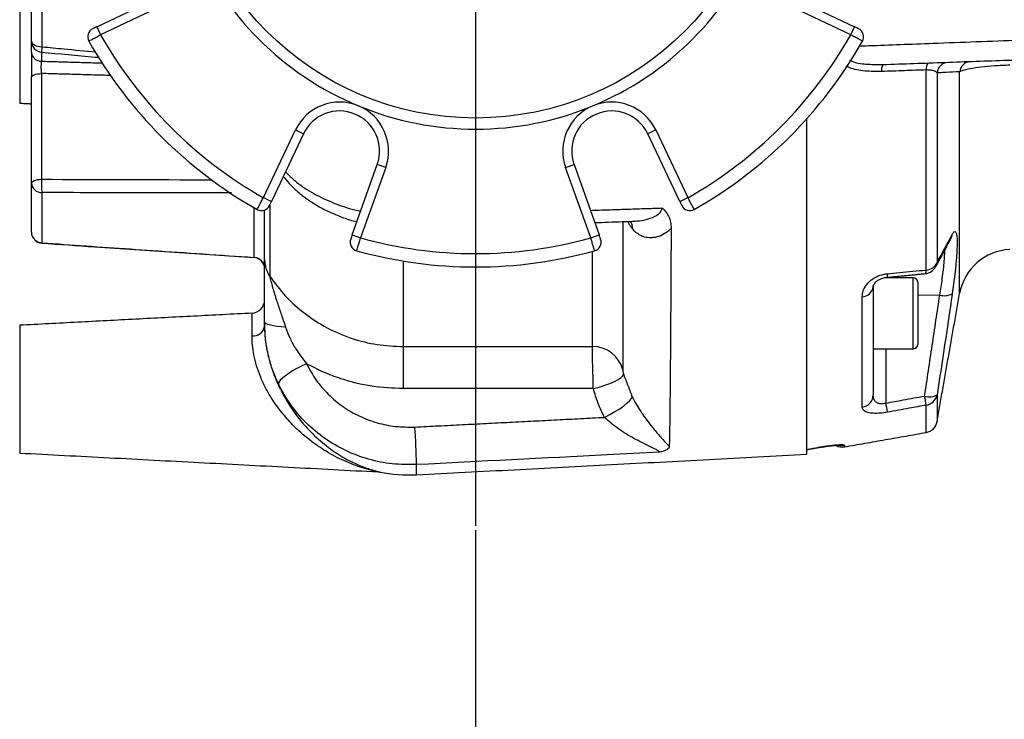
# Model space of a CAD drawing. Extents: x 0 to 9200, y 0 to 5940.
# Drawn here: x 2923 to 3144, y 1285 to 1442 of the extents above; entities that cross this region are included whole.
import ezdxf
from ezdxf.lldxf.tags import DXFTag

# ---------------------------------------------------------------- set-up
doc = ezdxf.new("R2010")
doc.units = 0
doc.header["$LTSCALE"] = 5
doc.header["$MEASUREMENT"] = 0
doc.layers.get('0').update_dxf_attribs({"linetype": 'CONTINUOUS'})
doc.layers.add('7', color=4, linetype='GEN7')
doc.styles.add('ISO', font='GENISO.SHX')
tags = doc.linetypes.add('GEN7', pattern=[15, 10, -2.5, 0, -2.5]).pattern_tags.tags
tags[10:11] = [DXFTag(74, 4), DXFTag(75, 0), DXFTag(340, '0'), DXFTag(46, 1.0), DXFTag(50, 0.0), DXFTag(44, 0.0), DXFTag(45, 0.0)]
tags[8:9] = [DXFTag(74, 4), DXFTag(75, 0), DXFTag(340, '0'), DXFTag(46, 1.0), DXFTag(50, 0.0), DXFTag(44, 0.0), DXFTag(45, 0.0)]
tags[6:7] = [DXFTag(74, 4), DXFTag(75, 0), DXFTag(340, '0'), DXFTag(46, 1.0), DXFTag(50, 0.0), DXFTag(44, 0.0), DXFTag(45, 0.0)]
tags[4:5] = [DXFTag(74, 4), DXFTag(75, 0), DXFTag(340, '0'), DXFTag(46, 1.0), DXFTag(50, 0.0), DXFTag(44, 0.0), DXFTag(45, 0.0)]
doc.dimstyles.new('GEN-ISO', dxfattribs={"dimtxt": 50, "dimasz": 50, "dimexe": 40, "dimexo": 1, "dimgap": 30, "dimtad": 0, "dimtih": 1, "dimtoh": 1, "dimdec": 1, "dimdsep": 46, "dimtxsty": 'ISO', "dimcen": 2, "dimclrd": 256, "dimclre": 256, "dimclrt": 2, "dimadec": 0, "dimazin": 0, "dimtp": 0.1, "dimtm": 0.1, "dimtfac": 0.05, "dimtdec": 1, "dimtix": 1, "dimtmove": 2, "dimatfit": 3, "dimfxl": 1, "dimtolj": 1, "dimarcsym": 0})

# ---------------------------------------------------------------- blocks, each defined once
blk = doc.blocks.new('*D25')
at = {"color": 3}
for p, q in [((2878.17, 1360.65), (2878.17, 1109.02)), ((3025.17, 1327.45), (3025.17, 1109.02)), ((2843.17, 1134.02), (2808.17, 1134.02)), ((3025.17, 1134.02), (2878.17, 1134.02)), ((3060.17, 1134.02), (3095.17, 1134.02))]:
    blk.add_line(p, q, dxfattribs=at)
for points in [[(2843.17, 1139.85), (2843.17, 1128.19), (2878.17, 1134.02)], [(3060.17, 1139.85), (3060.17, 1128.19), (3025.17, 1134.02)]]:
    blk.add_solid(points, dxfattribs=at)
at = {"color": 2, "insert": (2951.67, 1189.02), "char_height": 50, "attachment_point": 5, "style": 'ISO'}
blk.add_mtext('\\A1;147', dxfattribs=at)
blk = doc.blocks.new('*D26')
at = {"color": 3}
for p, q in [((3530.67, 1485.65), (3530.67, 939.29)), ((2878.17, 1359.65), (2878.17, 939.29)), ((2913.17, 964.29), (3495.67, 964.29))]:
    blk.add_line(p, q, dxfattribs=at)
for points in [[(2913.17, 970.12), (2913.17, 958.46), (2878.17, 964.29)], [(3495.67, 970.12), (3495.67, 958.46), (3530.67, 964.29)]]:
    blk.add_solid(points, dxfattribs=at)
at = {"color": 2, "insert": (3204.42, 1021.24), "char_height": 50, "attachment_point": 5, "style": 'ISO'}
blk.add_mtext('\\A1;653', dxfattribs=at)

msp = doc.modelspace()

# ---------------------------------------------------------------- linework, layer by layer
at = {"color": 7, "linetype": 'Continuous'}
for p, q in [((2925.17, 1437.47), (2925.17, 1464.06)), ((2927.54, 1463.46), (2927.54, 1436.18)), ((2922.54, 1452.22), (2922.54, 1437.86)), ((2939.9, 1440.68), (2955.12, 1447.91)), ((3095.22, 1447.91), (3110.44, 1440.68)), ((2955.98, 1446.1), (2940.75, 1438.87)), ((3109.59, 1438.87), (3094.36, 1446.1)), ((2939.9, 1440.68), (2940.75, 1438.87)), ((3109.59, 1438.87), (3110.44, 1440.68)), ((2922.54, 1437.86), (2922.54, 1423.5)), ((2925.17, 1434.88), (2925.17, 1437.47)), ((2927.45, 1434.96), (2927.45, 1432.94)), ((2927.45, 1430.16), (2927.45, 1406.37)), ((3126.6, 1385.96), (3126.6, 1430.97)), ((3129.03, 1430.31), (3129.03, 1387.75)), ((3134.11, 1380.66), (3134.11, 1430.54)), ((2925.17, 1405.52), (2925.17, 1429.31)), ((3099.67, 1419.95), (3099.67, 1344.5)), ((2977.39, 1402.24), (2984.62, 1417.46)), ((2986.43, 1416.6), (2979.2, 1401.38)), ((2984.62, 1417.46), (2986.43, 1416.6)), ((3065.72, 1417.46), (3063.91, 1416.6)), ((3071.14, 1401.38), (3063.91, 1416.6)), ((3065.72, 1417.46), (3072.95, 1402.24)), ((2997.38, 1393.85), (3003.03, 1409.72)), ((3004.92, 1409.05), (3003.03, 1409.72)), ((3045.42, 1409.05), (3047.31, 1409.72)), ((3047.31, 1409.72), (3052.96, 1393.85)), ((3004.92, 1409.05), (2999.26, 1393.18)), ((3051.07, 1393.18), (3045.42, 1409.05)), ((2925.17, 1394.51), (2925.17, 1405.52)), ((2927.54, 1403.38), (2927.54, 1392.08)), ((2977.39, 1402.24), (2979.2, 1401.38)), ((3071.14, 1401.38), (3072.95, 1402.24)), ((2975.3, 1388.8), (2975.3, 1399.98)), ((3058.28, 1396.76), (3058.28, 1363.5)), ((2997.38, 1393.85), (2999.26, 1393.18)), ((3051.07, 1393.18), (3052.96, 1393.85)), ((3051.44, 1368.74), (3051.44, 1390.17)), ((3008.85, 1387.99), (3008.85, 1368.74)), ((3123.67, 1376.23), (3123.67, 1384.23)), ((3124.67, 1383.23), (3124.67, 1376.23)), ((3114.67, 1382.22), (3114.67, 1382.45)), ((3114.67, 1382.22), (3114.67, 1357.9)), ((3112.19, 1355.12), (3112.19, 1379.96)), ((3129.64, 1380.32), (3124.67, 1380.25)), ((2974.83, 1371.15), (2974.83, 1376.26)), ((2977.67, 1373.25), (2977.67, 1374.25)), ((3123.67, 1368.23), (3123.67, 1376.23)), ((3124.67, 1376.23), (3124.67, 1369.23)), ((2922.54, 1373.52), (2922.54, 1359.15)), ((3008.85, 1368.74), (3051.44, 1368.74)), ((3008.85, 1368.74), (3008.85, 1359.28)), ((3117.51, 1368.23), (3117.51, 1356.02)), ((2922.54, 1359.15), (2922.54, 1344.79)), ((3051.67, 1359.28), (3008.85, 1359.28)), ((3129.03, 1357.89), (3129.03, 1351.86)), ((3126.6, 1349.43), (3126.6, 1355.57)), ((3102.19, 1346.01), (3102.19, 1346)), ((3108.19, 1346.52), (3108.19, 1346.18)), ((3011.87, 1339.89), (3011.87, 1342.18))]:
    msp.add_line(p, q, dxfattribs=at)
for points in [[(2925.17, 1437.47), (2925.21, 1437.23), (2925.35, 1436.99), (2925.56, 1436.77), (2925.86, 1436.58), (2926.21, 1436.42), (2926.62, 1436.3), (2927.07, 1436.22), (2927.54, 1436.18)], [(2925.17, 1429.31), (2925.21, 1429.46), (2925.34, 1429.62), (2925.55, 1429.76), (2925.83, 1429.88), (2926.17, 1429.99), (2926.56, 1430.07), (2927, 1430.13), (2927.45, 1430.16)], [(2925.17, 1405.52), (2925.21, 1405.68), (2925.34, 1405.83), (2925.55, 1405.97), (2925.83, 1406.1), (2926.17, 1406.2), (2926.56, 1406.29), (2927, 1406.34), (2927.45, 1406.37)], [(3060.05, 1396.91), (3060.35, 1396.17), (3060.5, 1395.19)], [(2927.5, 1392.01), (2927.51, 1392.02), (2927.54, 1392.08)], [(3117.88, 1385.13), (3117.85, 1384.89), (3117.82, 1384.69), (3117.79, 1384.52), (3117.74, 1384.41), (3117.69, 1384.33), (3117.64, 1384.31)], [(2982.39, 1373.1), (2981.39, 1373.18), (2980.48, 1373.28), (2979.66, 1373.4), (2978.97, 1373.55), (2978.41, 1373.71), (2978, 1373.88), (2977.75, 1374.06), (2977.67, 1374.25)], [(2987.1, 1364.89), (2985.84, 1364.29), (2984.64, 1363.64), (2983.53, 1362.99), (2982.56, 1362.34), (2981.78, 1361.74), (2981.2, 1361.2), (2980.86, 1360.74), (2980.76, 1360.38)], [(3051.67, 1359.28), (3052.98, 1359.63), (3054.24, 1360.04), (3055.41, 1360.47), (3056.43, 1360.92), (3057.28, 1361.36), (3057.91, 1361.79), (3058.3, 1362.18), (3058.45, 1362.52)], [(3054.17, 1352.82), (3055.37, 1353.44), (3056.52, 1354.1), (3057.59, 1354.77), (3058.53, 1355.43), (3059.3, 1356.05), (3059.89, 1356.61), (3060.26, 1357.08), (3060.41, 1357.45)]]:
    msp.add_lwpolyline(points, dxfattribs=at)
msp.add_circle((3025.17, 1486.65), 66.5, dxfattribs=at)
for centre, radius, start, end in [((3025.17, 1486.65), 69, 202.5, 247.5), ((3025.17, 1486.65), 69, 292.5, 337.5), ((2939.85, 1438.44), 2, 115.402, 209.4686), ((3025.17, 1486.65), 97, 209.5106, 240.4894), ((3025.17, 1486.65), 97, 299.5106, 330.4894), ((3110.49, 1438.44), 2, 330.5314, 64.598), ((2927.67, 1437.47), 2.5, 180, 264.5988), ((2984.58, 1430.59), 57.31, 174.4024, 175.6015), ((3025.17, 1486.65), 100, 209.4686, 240.5314), ((3025.17, 1486.65), 100, 299.4686, 330.5314), ((2927.37, 1435.16), 2.22, 187.33, 272.138), ((3118.6, 1430.93), 2.11, 145.4955, 188.5617), ((3128.67, 1431.28), 2.09, 145.4044, 188.5454), ((3131.51, 1430.15), 2.48, 92.3157, 176.2737), ((3136.59, 1430.33), 2.48, 92.2678, 175.1134), ((2994.56, 1412.74), 11, 67.5, 154.598), ((3025.17, 1486.65), 69, 247.5, 292.5), ((2994.56, 1412.74), 11, 340.402, 67.5), ((3055.78, 1412.74), 11, 112.5, 199.598), ((3055.78, 1412.74), 11, 25.402, 112.5), ((2994.56, 1412.74), 9, 340.402, 154.598), ((3055.78, 1412.74), 9, 25.402, 199.598), ((2927.48, 1405.7), 2.32, 184.5182, 271.4342), ((2946.58, 1405.43), 19.15, 177.196, 186.1428), ((2976.96, 1401.33), 2, 240.5314, 334.598), ((3073.38, 1401.33), 2, 205.402, 299.4686), ((2927.67, 1394.51), 2.5, 180, 266.0149), ((2927.63, 1394.54), 2.46, 180.7905, 267.881), ((2998.93, 1392.23), 2, 160.402, 254.4686), ((3025.17, 1486.65), 97, 254.5106, 285.4894), ((3051.41, 1392.23), 2, 285.5314, 19.598), ((3129.7, 1394.26), 2.75, 332.1962, 353.7281), ((3025.17, 1486.65), 100, 254.4686, 285.5314), ((3145.93, 1378.58), 12, 92.5, 170), ((2975.2, 1386.33), 2.47, 0.5517, 87.6203), ((2975.17, 1386.25), 2.5, 0.0046, 86.3347), ((2975.17, 1386.25), 2.5, 0.0004, 86.2188), ((2984.14, 1388.24), 6.47, 180.1083, 214.9174), ((3126.48, 1388.68), 2.72, 272.5291, 340.0107), ((3126.3, 1388), 2.74, 330.6517, 354.6701), ((3126.08, 1388.13), 3, 275.4843, 330.6284), ((3125.58, 1385.81), 1.03, 319.7033, 8.3761), ((3123.67, 1383.23), 1, 0, 90), ((3112.12, 1382.53), 2.57, 271.6424, 352.9456), ((2974.67, 1379.25), 3, 273, 0), ((3130.67, 1383.9), 3.72, 253.8764, 298.2516), ((2975.1, 1373.76), 2.62, 264.0545, 348.8874), ((3051.55, 1361.8), 6.94, 14.1839, 90.851), ((3123.67, 1369.23), 1, 270, 0), ((3111.79, 1357.97), 2.88, 277.9566, 358.6025), ((3127.31, 1361.06), 3.61, 252.7414, 298.5992), ((2940.4, 1323.52), 188.94, 9.7667, 10.3972), ((3126.16, 1358.47), 2.94, 278.7175, 348.6611), ((2934.38, 1322.45), 186.19, 9.7485, 10.3891), ((2749.23, 1335.04), 262.74, 1.5578, 3.4037), ((3126.08, 1352.39), 3, 280, 350), ((3107.67, 1349.14), 3, 242.005, 280), ((3107.67, 1349.48), 3.01, 253.5265, 279.9772), ((3010.17, 1372.35), 32.5, 258.4105, 273)]:
    msp.add_arc(centre, radius, start, end, dxfattribs=at)
msp.add_ellipse((3611.45, 1514.29), major_axis=(1494.17, 44.9), ratio=0.065771, start_param=4.234917, end_param=4.263497, dxfattribs=at)
for points, knots in [([(2939.9, 1440.68), (2939.83, 1440.65), (2939.66, 1440.57), (2939.4, 1440.45), (2939.18, 1440.34), (2939.02, 1440.26), (2939, 1440.25), (2938.99, 1440.25)], [0, 0, 0, 0, 0.142969, 0.357731, 0.571979, 0.785985, 1, 1, 1, 1]), ([(3111.35, 1440.25), (3111.34, 1440.25), (3111.33, 1440.26), (3111.23, 1440.31), (3111.02, 1440.4), (3110.75, 1440.53), (3110.55, 1440.63), (3110.44, 1440.68)], [0, 0, 0, 0, 0.139485, 0.354096, 0.56923, 0.784619, 1, 1, 1, 1]), ([(3111.52, 1436.36), (3112.21, 1436.38), (3117.66, 1436.58), (3129.66, 1437.03), (3147.66, 1437.7), (3167.65, 1438.44), (3187.94, 1439.2), (3208.51, 1439.96), (3222.42, 1440.48), (3229.38, 1440.74)], [0, 0, 0, 0, 0.018418, 0.14605, 0.31659, 0.487201, 0.657741, 0.828871, 1, 1, 1, 1]), ([(2938.11, 1437.46), (2938.14, 1437.47), (2938.19, 1437.5), (2938.65, 1437.75), (2939.32, 1438.1), (2940.06, 1438.5), (2940.56, 1438.77), (2940.75, 1438.87)], [0, 0, 0, 0, 0.214244, 0.42838, 0.642602, 0.857191, 1, 1, 1, 1]), ([(3112.23, 1437.46), (3112.22, 1437.47), (3112.19, 1437.48), (3111.87, 1437.65), (3111.27, 1437.97), (3110.48, 1438.39), (3109.88, 1438.71), (3109.59, 1438.87)], [0, 0, 0, 0, 0.139639, 0.354425, 0.56959, 0.784852, 1, 1, 1, 1]), ([(2927.54, 1436.18), (2929.2, 1436.02), (2933.22, 1435.63), (2937.24, 1435.25), (2939.6, 1435.02)], [0, 0, 0, 0, 0.412744, 1, 1, 1, 1]), ([(2925.17, 1434.88), (2925.17, 1434.62), (2925.17, 1433.98), (2925.17, 1432.63), (2925.17, 1430.94), (2925.17, 1429.85), (2925.17, 1429.31)], [0, 0, 0, 0, 0.182838, 0.454849, 0.727439, 1, 1, 1, 1]), ([(2927.43, 1434.98), (2931.43, 1434.61), (2935.74, 1434.2), (2940.05, 1433.79), (2940.37, 1433.76)], [0, 0, 0, 0, 0.926803, 1, 1, 1, 1]), ([(3231.66, 1436.13), (3226.76, 1435.96), (3216.95, 1435.61), (3202.35, 1435.11), (3187.85, 1434.6), (3173.41, 1434.09), (3159.08, 1433.59), (3144.84, 1433.1), (3130.74, 1432.6), (3121.49, 1432.28), (3116.87, 1432.12)], [0, 0, 0, 0, 0.12393, 0.24786, 0.37221, 0.49656, 0.622201, 0.747842, 0.873921, 1, 1, 1, 1]), ([(2927.45, 1430.16), (2927.44, 1430.43), (2927.41, 1430.98), (2927.4, 1431.82), (2927.42, 1432.5), (2927.44, 1432.81), (2927.45, 1432.94)], [0, 0, 0, 0, 0.272923, 0.545053, 0.816777, 1, 1, 1, 1]), ([(3116.52, 1430.61), (3115.29, 1430.62), (3112.83, 1430.64), (3110.1, 1431.06), (3108.82, 1431.71), (3108.59, 1431.82)], [0, 0, 0, 0, 0.452929, 0.90391, 1, 1, 1, 1]), ([(3116.87, 1432.12), (3115.74, 1432.12), (3113.47, 1432.12), (3110.9, 1432.42), (3109.64, 1432.96), (3109.4, 1433.07)], [0, 0, 0, 0, 0.447125, 0.892367, 1, 1, 1, 1]), ([(3145.41, 1432.04), (3144.24, 1431.99), (3141.93, 1431.89), (3138.83, 1431.59), (3136.25, 1431.21), (3134.7, 1430.84), (3134.27, 1430.62), (3134.11, 1430.54)], [0, 0, 0, 0, 0.205872, 0.40859, 0.620985, 0.865351, 1, 1, 1, 1]), ([(3126.6, 1430.97), (3124.96, 1430.91), (3121.6, 1430.79), (3118.24, 1430.68), (3116.52, 1430.61)], [0, 0, 0, 0, 0.488212, 1, 1, 1, 1]), ([(3129.03, 1430.31), (3128.97, 1430.4), (3128.82, 1430.58), (3128.3, 1430.79), (3127.55, 1430.95), (3126.91, 1430.96), (3126.6, 1430.97)], [0, 0, 0, 0, 0.254027, 0.5225, 0.766395, 1, 1, 1, 1]), ([(3134.11, 1430.54), (3133.86, 1430.53), (3132.62, 1430.47), (3130.92, 1430.39), (3129.45, 1430.33), (3129.03, 1430.31)], [0, 0, 0, 0, 0.151853, 0.759266, 1, 1, 1, 1]), ([(2982.36, 1408.04), (2983.31, 1407.12), (2985.27, 1405.23), (2989.14, 1402.81), (2993.64, 1400.82), (2997.1, 1399.64), (2999.08, 1399.29), (2999.3, 1399.25)], [0, 0, 0, 0, 0.2321437, 0.4778828, 0.7236208, 0.9691293, 1, 1, 1, 1]), ([(2981.88, 1407.02), (2982.29, 1406.5), (2983.25, 1405.3), (2985.05, 1403.59), (2987.22, 1401.88), (2989.63, 1400.35), (2992.23, 1398.99), (2995.03, 1397.84), (2997.11, 1397.11), (2998.28, 1396.84), (2998.43, 1396.8)], [0, 0, 0, 0, 0.108409, 0.250225, 0.393962, 0.537465, 0.684892, 0.832248, 0.977771, 1, 1, 1, 1]), ([(2970.21, 1403.32), (2963.61, 1403.32), (2949.39, 1403.33), (2935.16, 1403.36), (2927.54, 1403.38)], [0, 0, 0, 0, 0.463877, 1, 1, 1, 1]), ([(2975.98, 1399.59), (2975.98, 1399.6), (2976, 1399.63), (2976.17, 1399.95), (2976.49, 1400.55), (2976.91, 1401.34), (2977.23, 1401.94), (2977.39, 1402.24)], [0, 0, 0, 0, 0.139639, 0.354425, 0.56959, 0.784852, 1, 1, 1, 1]), ([(2978.77, 1400.47), (2978.77, 1400.48), (2978.77, 1400.49), (2978.82, 1400.6), (2978.92, 1400.8), (2979.05, 1401.07), (2979.15, 1401.28), (2979.2, 1401.38)], [0, 0, 0, 0, 0.139485, 0.354096, 0.56923, 0.784619, 1, 1, 1, 1]), ([(3071.14, 1401.38), (3071.18, 1401.31), (3071.26, 1401.14), (3071.38, 1400.89), (3071.49, 1400.66), (3071.56, 1400.5), (3071.57, 1400.48), (3071.57, 1400.47)], [0, 0, 0, 0, 0.142969, 0.357731, 0.571979, 0.785985, 1, 1, 1, 1]), ([(3074.36, 1399.59), (3074.35, 1399.62), (3074.32, 1399.68), (3074.08, 1400.13), (3073.72, 1400.8), (3073.32, 1401.55), (3073.06, 1402.04), (3072.95, 1402.24)], [0, 0, 0, 0, 0.214244, 0.42838, 0.642602, 0.857191, 1, 1, 1, 1]), ([(2977.67, 1388.23), (2977.67, 1389.49), (2977.67, 1392.05), (2977.67, 1396.07), (2977.67, 1398.82), (2977.67, 1399.48)], [0, 0, 0, 0, 0.429174, 0.8637975, 1, 1, 1, 1]), ([(2978.83, 1400.44), (2978.83, 1399.72), (2978.83, 1397.45), (2978.83, 1394.03), (2978.83, 1390.22), (2978.83, 1387), (2978.83, 1385.33), (2978.83, 1384.54)], [0, 0, 0, 0, 0.101687, 0.320043, 0.553601, 0.78856, 1, 1, 1, 1]), ([(3060.55, 1396.92), (3061.22, 1396.97), (3062.56, 1397.06), (3064.51, 1397.55), (3066.02, 1398.22), (3066.78, 1398.97), (3067.05, 1399.48), (3067.08, 1399.78), (3067.1, 1399.92)], [0, 0, 0, 0, 0.253338, 0.506958, 0.765337, 0.878141, 0.941292, 1, 1, 1, 1]), ([(3067.1, 1399.92), (3067.1, 1399.92), (3067.44, 1399.65), (3068.01, 1399.07), (3068.67, 1397.98), (3069.1, 1396.71), (3069.15, 1395.77), (3069.17, 1395.3)], [0, 0, 0, 0, 0.002652, 0.224, 0.436685, 0.718019, 1, 1, 1, 1]), ([(3051.97, 1396.63), (3054.03, 1396.7), (3056.89, 1396.8), (3059.75, 1396.9), (3060.55, 1396.92)], [0, 0, 0, 0, 0.72194, 1, 1, 1, 1]), ([(3069.17, 1395.3), (3069.02, 1395.15), (3068.43, 1394.56), (3067.24, 1393.78), (3065.7, 1393.25), (3064.21, 1393.15), (3062.95, 1393.39), (3061.81, 1393.95), (3061.02, 1394.58), (3060.61, 1395.06), (3060.5, 1395.19)], [0, 0, 0, 0, 0.061068, 0.239803, 0.423671, 0.568291, 0.716168, 0.834193, 0.955311, 1, 1, 1, 1]), ([(3069.17, 1395.3), (3069.17, 1394.94), (3069.15, 1391.48), (3069.12, 1385.17), (3069.07, 1376.93), (3069.02, 1369.46), (3068.97, 1363.02), (3068.92, 1357.58), (3068.87, 1353.07), (3068.82, 1349.34), (3068.78, 1347.28), (3068.76, 1346.38), (3068.76, 1346.29)], [0, 0, 0, 0, 0.014595, 0.141399, 0.268656, 0.395914, 0.522718, 0.638597, 0.754821, 0.871045, 0.986924, 1, 1, 1, 1]), ([(3132.43, 1393.96), (3132.57, 1394.18), (3132.85, 1394.63), (3133.17, 1394.66), (3133.41, 1394.19), (3133.54, 1393.2), (3133.56, 1391.73), (3133.48, 1389.85), (3133.3, 1387.58), (3132.98, 1384.57), (3132.64, 1382.11), (3132.43, 1380.62)], [0, 0, 0, 0, 0.1057875, 0.211568, 0.317598, 0.4236231, 0.5282745, 0.6329266, 0.7367925, 0.8406638, 1, 1, 1, 1]), ([(2927.5, 1392.01), (2931.49, 1391.74), (2947.44, 1390.63), (2963.38, 1389.55), (2975.33, 1388.75)], [0, 0, 0, 0, 0.25056, 1, 1, 1, 1]), ([(2927.54, 1392.08), (2929.2, 1391.97), (2937.49, 1391.38), (2953.41, 1390.28), (2967.68, 1389.32), (2975.3, 1388.8)], [0, 0, 0, 0, 0.10421, 0.52105, 1, 1, 1, 1]), ([(2997.38, 1393.85), (2997.36, 1393.78), (2997.29, 1393.6), (2997.2, 1393.33), (2997.11, 1393.1), (2997.06, 1392.93), (2997.05, 1392.91), (2997.04, 1392.9)], [0, 0, 0, 0, 0.142969, 0.357731, 0.571979, 0.785985, 1, 1, 1, 1]), ([(2998.39, 1390.3), (2998.4, 1390.34), (2998.42, 1390.4), (2998.57, 1390.89), (2998.79, 1391.62), (2999.04, 1392.43), (2999.2, 1392.96), (2999.26, 1393.18)], [0, 0, 0, 0, 0.214244, 0.42838, 0.642602, 0.857191, 1, 1, 1, 1]), ([(3051.95, 1390.3), (3051.94, 1390.32), (3051.93, 1390.35), (3051.83, 1390.69), (3051.63, 1391.34), (3051.37, 1392.21), (3051.17, 1392.85), (3051.07, 1393.18)], [0, 0, 0, 0, 0.139639, 0.354425, 0.56959, 0.784852, 1, 1, 1, 1]), ([(3053.29, 1392.9), (3053.29, 1392.91), (3053.29, 1392.92), (3053.25, 1393.03), (3053.17, 1393.24), (3053.07, 1393.53), (3053, 1393.74), (3052.96, 1393.85)], [0, 0, 0, 0, 0.139485, 0.354096, 0.56923, 0.784619, 1, 1, 1, 1]), ([(3128.69, 1386.66), (3129.06, 1387.32), (3130.25, 1389.42), (3131.36, 1391.53), (3132.12, 1392.98)], [0, 0, 0, 0, 0.311016, 1, 1, 1, 1]), ([(3129.03, 1387.75), (3129.33, 1388.27), (3130.5, 1390.34), (3131.61, 1392.41), (3132.43, 1393.96)], [0, 0, 0, 0, 0.252799, 1, 1, 1, 1]), ([(3132.13, 1392.96), (3132.15, 1393.01), (3132.18, 1393.05), (3132.16, 1393.03), (3132.16, 1393.03)], [0, 0, 0, 0, 0.9860914, 1, 1, 1, 1]), ([(3129.64, 1380.32), (3129.84, 1381.57), (3130.18, 1383.62), (3130.5, 1386.16), (3130.68, 1388.04), (3130.76, 1389.49), (3130.74, 1390.13), (3130.73, 1390.38)], [0, 0, 0, 0, 0.2958023, 0.4853273, 0.6802947, 0.8707745, 1, 1, 1, 1]), ([(2975.33, 1388.77), (2975.33, 1388.76), (2975.32, 1388.74), (2975.31, 1388.78), (2975.3, 1388.8)], [0, 0, 0, 0, 0.328778, 1, 1, 1, 1]), ([(2977.67, 1374.25), (2977.67, 1375.15), (2977.67, 1377.21), (2977.67, 1380.33), (2977.67, 1383.1), (2977.67, 1385.22), (2977.67, 1387.04), (2977.67, 1387.79), (2977.67, 1388.23)], [0, 0, 0, 0, 0.155269, 0.357088, 0.563806, 0.688825, 0.816704, 1, 1, 1, 1]), ([(3117.88, 1385.13), (3118.77, 1385.22), (3121.68, 1385.5), (3124.59, 1385.77), (3126.6, 1385.96)], [0, 0, 0, 0, 0.308891, 1, 1, 1, 1]), ([(2978.83, 1384.54), (2979.97, 1383.01), (2982.28, 1379.92), (2986.68, 1376.03), (2991.73, 1372.78), (2997.22, 1370.47), (3002.99, 1369.01), (3006.88, 1368.83), (3008.85, 1368.74)], [0, 0, 0, 0, 0.163035, 0.330468, 0.498682, 0.671769, 0.833713, 1, 1, 1, 1]), ([(2978.83, 1384.54), (2978.86, 1384.37), (2978.92, 1384.06), (2979.15, 1383.16), (2979.47, 1382), (2980.03, 1380.16), (2980.76, 1377.88), (2981.6, 1375.39), (2982.15, 1373.79), (2982.39, 1373.1)], [0, 0, 0, 0, 0.079968, 0.145404, 0.268515, 0.392214, 0.612651, 0.833328, 1, 1, 1, 1]), ([(3112.19, 1379.96), (3112.22, 1380.31), (3112.27, 1380.99), (3112.75, 1382.16), (3113.71, 1383.41), (3115.26, 1384.47), (3116.76, 1384.99), (3117.61, 1385.1), (3117.88, 1385.13)], [0, 0, 0, 0, 0.158947, 0.317651, 0.52762, 0.73716, 0.919238, 1, 1, 1, 1]), ([(3114.68, 1382.24), (3114.68, 1382.31), (3114.69, 1382.45), (3114.83, 1382.8), (3115.16, 1383.23), (3115.69, 1383.66), (3116.37, 1384.02), (3117.08, 1384.25), (3117.49, 1384.28), (3117.64, 1384.29)], [0, 0, 0, 0, 0.192566, 0.371369, 0.534964, 0.667864, 0.800173, 0.927258, 1, 1, 1, 1]), ([(3132.43, 1380.62), (3132.16, 1378.7), (3131.06, 1371.12), (3129.9, 1363.55), (3129.03, 1357.89)], [0, 0, 0, 0, 0.252799, 1, 1, 1, 1]), ([(2980.76, 1360.38), (2980.32, 1361.37), (2979.44, 1363.35), (2978.48, 1366.68), (2977.8, 1370.34), (2977.71, 1372.94), (2977.67, 1374.25)], [0, 0, 0, 0, 0.227931, 0.458898, 0.726306, 1, 1, 1, 1]), ([(2977.67, 1373.25), (2977.68, 1372.56), (2977.71, 1371.17), (2978.01, 1368.73), (2978.56, 1366.12), (2979.36, 1363.45), (2980.42, 1360.77), (2981.84, 1357.86), (2983.7, 1354.77), (2986.25, 1351.4), (2989.35, 1348.16), (2992.94, 1345.27), (2996.7, 1342.98), (2999.92, 1341.59), (3002.24, 1340.86), (3003.31, 1340.59), (3003.72, 1340.5), (3003.65, 1340.51), (3003.64, 1340.51)], [0, 0, 0, 0, 0.053293, 0.108227, 0.16057, 0.21464, 0.267055, 0.32082, 0.393828, 0.469062, 0.566859, 0.667453, 0.768934, 0.872484, 0.929476, 0.970138, 0.995209, 1, 1, 1, 1]), ([(2982.39, 1373.1), (2982.69, 1372.31), (2983.29, 1370.73), (2984.77, 1367.9), (2986.19, 1366.06), (2987.1, 1364.89)], [0, 0, 0, 0, 0.263682, 0.5320291, 1, 1, 1, 1]), ([(3003.23, 1340.56), (3003.23, 1340.56), (3003.24, 1340.56), (3003.18, 1340.57), (3002.88, 1340.63), (3001.6, 1340.92), (2999.14, 1341.6), (2995.63, 1342.92), (2991.57, 1345.03), (2987.63, 1347.74), (2984.27, 1350.73), (2981.45, 1353.9), (2979.42, 1356.73), (2977.85, 1359.47), (2976.7, 1361.93), (2975.81, 1364.44), (2975.22, 1366.85), (2974.88, 1369.15), (2974.84, 1370.48), (2974.83, 1371.15)], [0, 0, 0, 0, 0.000644, 0.004465, 0.027656, 0.067025, 0.124271, 0.228414, 0.334504, 0.435051, 0.537847, 0.612022, 0.687996, 0.740286, 0.793727, 0.844794, 0.897414, 0.947923, 1, 1, 1, 1]), ([(3051.67, 1359.28), (3051.65, 1359.76), (3051.61, 1361.12), (3051.55, 1363.4), (3051.49, 1365.8), (3051.45, 1367.74), (3051.45, 1368.4), (3051.44, 1368.74)], [0, 0, 0, 0, 0.12235, 0.343867, 0.562334, 0.780564, 1, 1, 1, 1]), ([(3008.85, 1359.28), (3006.5, 1359.38), (3001.75, 1359.59), (2995.75, 1361.11), (2990.86, 1362.94), (2988.35, 1364.24), (2987.1, 1364.89)], [0, 0, 0, 0, 0.308855, 0.625983, 0.812114, 1, 1, 1, 1]), ([(2987.1, 1364.89), (2987.79, 1363.63), (2989.14, 1361.15), (2991.96, 1357.91), (2995.21, 1355.18), (2998.94, 1353.02), (3002.94, 1351.51), (3007.18, 1350.63), (3010.05, 1350.63), (3011.5, 1350.64)], [0, 0, 0, 0, 0.145953, 0.286303, 0.430713, 0.571002, 0.715354, 0.855642, 1, 1, 1, 1]), ([(3058.28, 1363.5), (3058.28, 1363.46), (3058.28, 1363.39), (3058.31, 1363.18), (3058.35, 1362.94), (3058.4, 1362.7), (3058.44, 1362.57), (3058.45, 1362.52)], [0, 0, 0, 0, 0.2393309, 0.4688733, 0.6848694, 0.8901111, 1, 1, 1, 1]), ([(3011.87, 1342.18), (3010.04, 1342.18), (3006.39, 1342.17), (3001, 1343.28), (2995.88, 1345.21), (2991.15, 1347.95), (2986.99, 1351.45), (2983.38, 1355.57), (2981.64, 1358.77), (2980.76, 1360.38)], [0, 0, 0, 0, 0.142342, 0.284685, 0.427014, 0.569343, 0.71171, 0.854077, 1, 1, 1, 1]), ([(3054.17, 1352.82), (3053.67, 1353.86), (3052.65, 1355.94), (3052, 1358.16), (3051.67, 1359.28)], [0, 0, 0, 0, 0.4969323, 1, 1, 1, 1]), ([(3060.41, 1357.45), (3060.71, 1356.89), (3061.32, 1355.77), (3062.12, 1354.49), (3063.03, 1353.13), (3064.04, 1351.73), (3065.48, 1349.92), (3066.98, 1348.2), (3068.1, 1347), (3068.64, 1346.41), (3068.76, 1346.29)], [0, 0, 0, 0, 0.121863, 0.243886, 0.287693, 0.436057, 0.584564, 0.767639, 0.950641, 1, 1, 1, 1]), ([(3117.51, 1356.02), (3117.31, 1355.96), (3117.03, 1355.88), (3116.55, 1355.83), (3116.21, 1355.84), (3115.74, 1355.95), (3115.25, 1356.22), (3114.83, 1356.81), (3114.68, 1357.41), (3114.67, 1357.81), (3114.67, 1357.9)], [0, 0, 0, 0, 0.112629, 0.15132, 0.263529, 0.303562, 0.468701, 0.668877, 0.92225, 1, 1, 1, 1]), ([(3117.51, 1356.02), (3118.8, 1356.26), (3121.71, 1356.79), (3124.62, 1357.32), (3126.24, 1357.62)], [0, 0, 0, 0, 0.443887, 1, 1, 1, 1]), ([(3117.88, 1353.97), (3117.31, 1353.88), (3116.18, 1353.71), (3114.65, 1353.7), (3113.41, 1353.88), (3112.53, 1354.27), (3112.22, 1354.73), (3112.2, 1355.05), (3112.19, 1355.12)], [0, 0, 0, 0, 0.172513, 0.345794, 0.52005, 0.711362, 0.934169, 1, 1, 1, 1]), ([(3126.6, 1355.57), (3125.32, 1355.34), (3122.42, 1354.8), (3119.51, 1354.27), (3117.88, 1353.97)], [0, 0, 0, 0, 0.439343, 1, 1, 1, 1]), ([(3066.56, 1344.98), (3066.55, 1345.01), (3066.52, 1345.11), (3066.22, 1345.32), (3065.46, 1345.74), (3064.13, 1346.37), (3062.23, 1347.31), (3059.84, 1348.59), (3057.02, 1350.31), (3055.1, 1352), (3054.17, 1352.82)], [0, 0, 0, 0, 0.030146, 0.094147, 0.127511, 0.269492, 0.407259, 0.545205, 0.780108, 1, 1, 1, 1]), ([(3068.76, 1346.29), (3068.73, 1346.16), (3068.68, 1345.9), (3068.18, 1345.49), (3067.4, 1345.18), (3066.72, 1345.01), (3066.56, 1344.98), (3066.56, 1344.98)], [0, 0, 0, 0, 0.268121, 0.535737, 0.901801, 0.997418, 1, 1, 1, 1]), ([(3108.19, 1346.52), (3108.16, 1346.55), (3108.09, 1346.62), (3107.37, 1346.64), (3106.01, 1346.55), (3104.21, 1346.35), (3102.86, 1346.13), (3102.19, 1346.01)], [0, 0, 0, 0, 0.145274, 0.358041, 0.571486, 0.78626, 1, 1, 1, 1]), ([(3102.19, 1345.99), (3102.55, 1346.06), (3103.16, 1346.16), (3103.74, 1346.24), (3103.98, 1346.28)], [0, 0, 0, 0, 0.57221, 1, 1, 1, 1]), ([(3103.98, 1346.28), (3104.15, 1346.3), (3104.72, 1346.39), (3105.58, 1346.48), (3106.43, 1346.55), (3106.93, 1346.57), (3107.15, 1346.56), (3107.13, 1346.57), (3107.13, 1346.57)], [0, 0, 0, 0, 0.099981, 0.35105, 0.59696, 0.798934, 0.959003, 1, 1, 1, 1]), ([(3066.56, 1344.98), (3062.62, 1344.78), (3044.39, 1343.84), (3026.16, 1342.91), (3011.87, 1342.18)], [0, 0, 0, 0, 0.215903, 1, 1, 1, 1])]:
    msp.add_open_spline(points, degree=3, knots=knots, dxfattribs=at)
for points in [[(2927.45, 1432.94), (2941.11, 1432.54)], [(2943.09, 1429.72), (2927.45, 1430.16)], [(2922.54, 1423.5), (2925.17, 1423.36)], [(3050.99, 1399.38), (3067.1, 1399.92)], [(3060.5, 1395.19), (3059.32, 1396.88)], [(3123.67, 1384.23), (3117.17, 1384.23)], [(3117.64, 1384.31), (3126.37, 1385.15)], [(3126.24, 1357.62), (3129.64, 1380.32)], [(3129.03, 1351.86), (3134.11, 1380.66)], [(2974.83, 1376.26), (2922.54, 1373.52)], [(3114.67, 1368.23), (3123.67, 1368.23)], [(3058.45, 1362.52), (3060.41, 1357.45)], [(3011.5, 1350.64), (3054.17, 1352.82)], [(3108.19, 1346.18), (3126.6, 1349.43)], [(3099.67, 1345.57), (3102.19, 1346.02)], [(3099.67, 1345.56), (3102.19, 1346.01)], [(3099.67, 1345.57), (3102.19, 1346.01)], [(2922.54, 1344.79), (3003.23, 1340.56)], [(3011.87, 1339.89), (3099.67, 1344.5)], [(3003.23, 1340.56), (3003.29, 1340.56)]]:
    msp.add_open_spline(points, degree=1, dxfattribs=at)
at = {"layer": '7'}
msp.add_line((3025.17, 1486.65), (3025.17, 1328.45), dxfattribs=at)

# ---------------------------------------------------------------- dimensions: what is measured, and where the dimension line sits
for base, p1, p2, override, picture, middle in [((3530.669696, 964.29074722), (2878.169696, 1360.6529721), (3530.669696, 1486.6529721), {"dimasz": 35, "dimexe": 25, "dimtad": 1, "dimtih": 0, "dimtoh": 0, "dimdec": 0, "dimclrd": 3, "dimclre": 3, "dimadec": 2, "dimazin": 2, "dimlwd": 25, "dimlwe": 25}, '*D26', (3204.419696, 1021.24284695)), ((2878.17, 1134.02), (3025.17, 1328.45), (2878.17, 1361.65), {"dimasz": 35, "dimexe": 25, "dimtad": 1, "dimtih": 0, "dimtoh": 0, "dimclrd": 3, "dimclre": 3, "dimadec": 2, "dimazin": 2, "dimlwd": 25, "dimlwe": 25}, '*D25', (2951.67, 1189.02))]:
    dim = msp.add_linear_dim(base=base, p1=p1, p2=p2, dimstyle='GEN-ISO', override=override)
    dim.commit()
    dim.dimension.update_dxf_attribs({"geometry": picture, "text_midpoint": middle})

doc.saveas('drawing.dxf')
